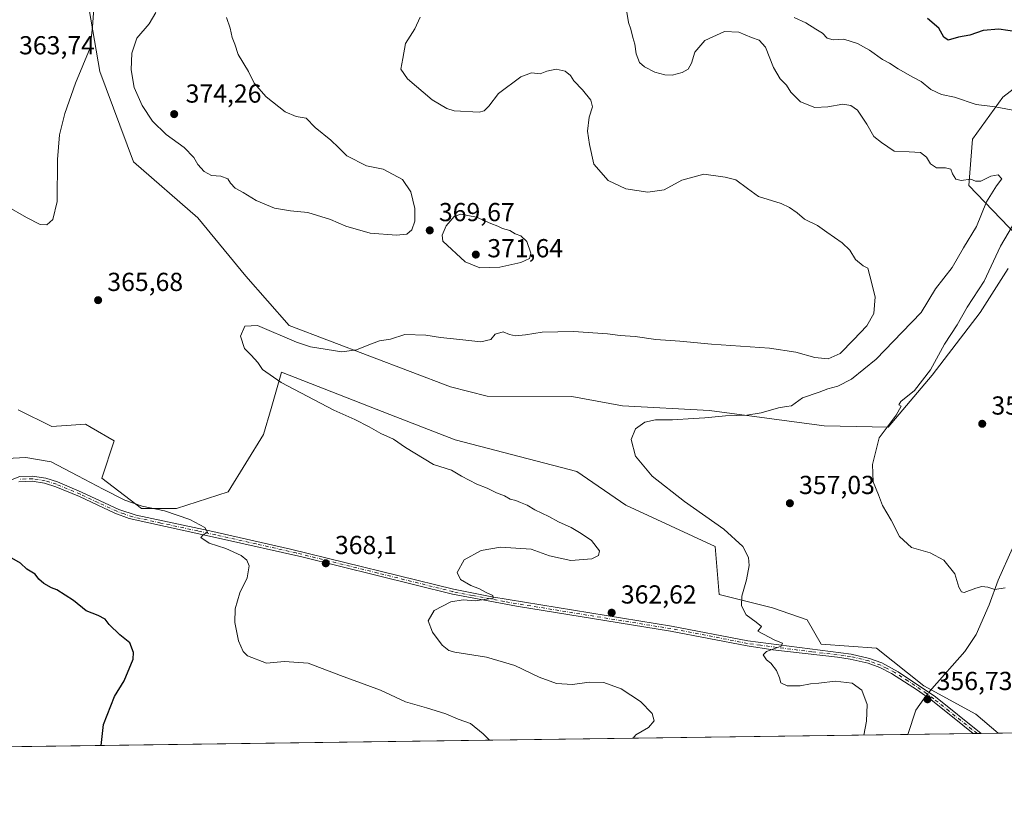
# Model space of a CAD drawing. Units: metres. Extents: x 594242 to 597701, y 4696683 to 4699043.
# Drawn here: x 595944 to 596322, y 4696683 to 4696985 of the extents above; entities that cross this region are included whole.
import ezdxf

# ---------------------------------------------------------------- set-up
doc = ezdxf.new("R2010")
doc.units = ezdxf.units.M
doc.header["$MEASUREMENT"] = 0
doc.linetypes.add('DGN Style 4', pattern=[2.6384748266838614, 1.318413404963828, -0.6592067024819142, 0.001648016756204785, -0.6592067024819142])
for name, color, linetype, lineweight in [('Camino Cxs', 7, 'Continuous', 0), ('Camino eje', 30, 'DGN Style 4', 13), ('Comarca CxS', 21, 'Continuous', 0), ('Comunidad Autónoma CxS', 142, 'Continuous', 0), ('Corriente natural lineal', 142, 'Continuous', 13), ('Corriente natural lineal oculto', 9, 'DGN Style 4', 13), ('Cultivos herbáceos CxS', 92, 'Continuous', 0), ('Curva de nivel maestra', 30, 'Continuous', 30), ('Curva de nivel normal', 30, 'Continuous', 0), ('Espacio natural protegido CxS', 121, 'Continuous', 0), ('Matorral CxS', 135, 'Continuous', 0), ('Municipio CxS', 4, 'Continuous', 0), ('Provincia CxS', 1, 'Continuous', 0), ('Punto de cota en terreno', 7, 'Continuous', 0), ('Rótulo de punto de cota en terreno', 7, 'Continuous', 0)]:
    doc.layers.add(name, color=color, linetype=linetype, lineweight=lineweight)
doc.styles.add('Style-Arial', font='txt')

# ---------------------------------------------------------------- blocks, each defined once
blk = doc.blocks.new('*U9')
at = {"layer": 'Cultivos herbáceos CxS', "color": 92, "linetype": 'Continuous', "lineweight": 0}
for points in [[(595968.9581000004, 4696997.492900001, 363.7945000000037), (595974.4335000003, 4696965.388300001, 365.6821000000054), (595987.4107999997, 4696930.633500001, 367.675900000002), (596012.1413000004, 4696909.0887, 368.0144), (596030.5339000003, 4696886.6523, 367.099000000002), (596047.2596000005, 4696867.7643, 366.0515000000014), (596109.2836999996, 4696844.0877, 363.5605999999971), (596123.3783, 4696840.622300001, 362.892200000002), (596155.9521000005, 4696840.3839, 362.2492000000057), (596175.4458999997, 4696836.790899999, 361.3950000000041), (596208.8383, 4696835.107100001, 360.8764999999985), (596252.9071000004, 4696829.090700001, 357.9179000000004), (596277.5296999998, 4696828.577299999, 355.1808000000019), (596294.4559000004, 4696848.674900001, 354.898199999996), (596312.9272999996, 4696872.7141, 353.9021999999969), (596323.7000000002, 4696889.6511, 353.4426999999997)], [(596568.7527000001, 4696714.409, 357.855899999995), (596319.8447000004, 4696710.989200001, 357.7679999999964), (596311.2687999997, 4696718.2459, 357.0777999999991), (596291.2496999997, 4696729.165899999, 356.8475000000035), (596273.0504999999, 4696743.725500001, 357.7379999999976), (596251.8469000002, 4696745.2367, 358.8902999999991), (596246.4175000006, 4696754.5941, 358.3494000000064), (596233.0806, 4696759.2127, 359.2333000000072), (596212.5607000003, 4696764.345899999, 361.1668999999966), (596211.0213000001, 4696782.8215, 360.7171999999992), (596176.6435000002, 4696798.699100001, 361.2584000000061), (596157.8548999997, 4696811.587300001, 361.1607999999979), (596111.0674999999, 4696823.7839, 362.9633000000031), (596085.9622999998, 4696833.5623, 363.817200000005), (596044.2670999998, 4696849.8025, 364.7716999999975), (596043.8756999997, 4696848.4319, 364.8175000000047), (596040.2763, 4696835.831700001, 366.2979999999953), (596037.2844000002, 4696825.8531, 367.2869999999967), (596023.7010000005, 4696803.813100001, 368.8813999999985), (596003.8683000002, 4696797.412500001, 369.5783999999985), (595990.4017000003, 4696797.4123, 370.0651999999973), (595975.1799, 4696808.970899999, 369.4928000000073), (595979.9288999997, 4696823.358700001, 367.9008999999933), (595971.1162999999, 4696828.5679, 367.5025000000023), (595968.9556999998, 4696829.846100001, 367.4317000000011), (595955.9896999998, 4696828.847899999, 367.5613000000012), (595943.0215999996, 4696835.3333, 367.5534999999945)]]:
    blk.add_polyline3d(points, dxfattribs=at)
blk = doc.blocks.new('5PATER')
at = {"layer": 'Punto de cota en terreno', "linetype": 'Continuous', "lineweight": 0}
h = blk.add_hatch(color=51, dxfattribs=at)
edge = h.paths.add_edge_path()
edge.add_ellipse((0, 0), major_axis=(-0.1095731443231308, -0.1110710700762829), ratio=0.9994222409660322, start_angle=0, end_angle=360)

msp = doc.modelspace()

# ---------------------------------------------------------------- linework, layer by layer
at = {"layer": 'Camino Cxs', "color": 7, "linetype": 'Continuous', "lineweight": 0, "extrusion": (-0.02024844709111924, -0.0002783475642513613, 0.9997949404318026), "elevation": -13023.68399946767, "flags": 128}
msp.add_lwpolyline([(-4688070.681192056, 660686.4893705439), (-4688070.681192056, 660683.4622638904)], dxfattribs=at)
at = {"layer": 'Camino Cxs', "color": 7, "linetype": 'Continuous', "lineweight": 0}
for points in [[(595853.3701, 4696704.580200001, 384.0264000000025), (595856.4200999998, 4696707.1801, 383.626099999994), (595876.8400999998, 4696726.5001, 381.6140000000014), (595883.6801000005, 4696733.530099999, 381.2645000000048), (595889.1901000004, 4696741.140100001, 380.9713000000047), (595896.4101, 4696755.7501, 380.0341000000044), (595898.7901, 4696760.140100001, 379.585500000001), (595901.4301000005, 4696764.4801, 378.9870999999985), (595911.7200999996, 4696779.950099999, 376.3071000000054), (595921.0301000001, 4696791.420100001, 373.9618999999948), (595931.3701, 4696802.290100001, 371.8812999999937), (595933.7001, 4696804.4801, 371.5292999999947), (595937.7301000003, 4696807.360099999, 371.1033000000025), (595943.6300999997, 4696809.670100001, 370.912599999996), (595948.5601000005, 4696809.790100001, 370.7982000000048), (595953.6401000004, 4696809.0001, 370.6916000000056)], [(595937.7301000003, 4696807.360099999, 371.1033000000025), (595943.6300999997, 4696809.670100001, 370.912599999996), (595948.5601000005, 4696809.790100001, 370.7982000000048), (595953.6401000004, 4696809.0001, 370.6916000000056), (595958.1101000002, 4696807.5801, 370.6545999999944), (595967.3300999999, 4696803.710100001, 370.6869000000006), (595981.7301000003, 4696797.0101, 370.7888999999996), (595988.3800999997, 4696794.8301, 370.652700000006), (596016.7701000003, 4696788.720100001, 369.9912999999942), (596047.7200999996, 4696781.790100001, 368.8938999999955), (596110.4200999998, 4696766.350099999, 365.5970999999991), (596125.1101000002, 4696763.4001, 364.8445999999968), (596194.2200999996, 4696752.140100001, 361.6579000000056), (596223.6501000002, 4696746.4901, 360.3549000000057), (596263.3201000001, 4696741.420100001, 358.6407999999938), (596270.4600999998, 4696739.710100001, 358.1778999999952), (596275.1401000004, 4696737.9801, 357.8883999999962), (596281.4801000003, 4696734.630100001, 357.3794000000053), (596295.7500999998, 4696724.960100001, 356.857600000003), (596313.3108000001, 4696710.899499999, 358.1260000000038), (596310.2845999999, 4696710.857799999, 358.0647000000026), (596306.2701000003, 4696714.0101, 357.6539000000048), (596294.5900999998, 4696723.390100001, 356.835500000001), (596288.8901000004, 4696727.540100001, 356.8588000000018), (596278.8000999996, 4696733.940099999, 357.5871000000043), (596274.3400999998, 4696736.190099999, 357.9824999999983), (596269.9001000002, 4696737.840100001, 358.2635000000009), (596262.9700999996, 4696739.5001, 358.7195999999968), (596258.0500999996, 4696740.2401, 359.084400000007), (596233.2200999996, 4696743.090100001, 360.0059999999939), (596223.3400999998, 4696744.5601, 360.2883000000002), (596193.8701, 4696750.220100001, 361.5650000000023), (596134.6001000004, 4696759.770099999, 364.3698000000004), (596110.0000999998, 4696764.440099999, 365.4655000000057), (596052.1300999997, 4696778.770099999, 368.6226000000024), (596021.2301000003, 4696785.7301, 369.8879000000015), (595985.7200999996, 4696793.5001, 370.7875000000058), (595980.1201, 4696795.5701, 370.8695000000007), (595966.5401, 4696801.9301, 370.9939000000013), (595957.4301000005, 4696805.7501, 370.9373000000051), (595953.1901000004, 4696807.100099999, 370.8984000000055), (595948.4301000005, 4696807.840100001, 370.9916999999987), (595943.2701000003, 4696807.5701, 371.1208999999944)], [(596310.2845999999, 4696710.857799999, 358.0647000000026), (596306.2701000003, 4696714.0101, 357.6539000000048), (596294.5900999998, 4696723.390100001, 356.835500000001), (596288.8901000004, 4696727.540100001, 356.8588000000018), (596278.8000999996, 4696733.940099999, 357.5871000000043), (596274.3400999998, 4696736.190099999, 357.9824999999983), (596269.9001000002, 4696737.840100001, 358.2635000000009), (596262.9700999996, 4696739.5001, 358.7195999999968), (596258.0500999996, 4696740.2401, 359.084400000007), (596233.2200999996, 4696743.090100001, 360.0059999999939), (596223.3400999998, 4696744.5601, 360.2883000000002), (596193.8701, 4696750.220100001, 361.5650000000023), (596134.6001000004, 4696759.770099999, 364.3698000000004), (596110.0000999998, 4696764.440099999, 365.4655000000057), (596052.1300999997, 4696778.770099999, 368.6226000000024), (596021.2301000003, 4696785.7301, 369.8879000000015), (595985.7200999996, 4696793.5001, 370.7875000000058), (595980.1201, 4696795.5701, 370.8695000000007), (595966.5401, 4696801.9301, 370.9939000000013), (595957.4301000005, 4696805.7501, 370.9373000000051), (595953.1901000004, 4696807.100099999, 370.8984000000055), (595948.4301000005, 4696807.840100001, 370.9916999999987), (595943.2701000003, 4696807.5701, 371.1208999999944)], [(595953.6401000004, 4696809.0001, 370.6916000000056), (595958.1101000002, 4696807.5801, 370.6545999999944), (595967.3300999999, 4696803.710100001, 370.6869000000006), (595981.7301000003, 4696797.0101, 370.7888999999996), (595988.3800999997, 4696794.8301, 370.652700000006), (596016.7701000003, 4696788.720100001, 369.9912999999942), (596047.7200999996, 4696781.790100001, 368.8938999999955), (596110.4200999998, 4696766.350099999, 365.5970999999991), (596125.1101000002, 4696763.4001, 364.8445999999968), (596194.2200999996, 4696752.140100001, 361.6579000000056), (596223.6501000002, 4696746.4901, 360.3549000000057), (596263.3201000001, 4696741.420100001, 358.6407999999938), (596270.4600999998, 4696739.710100001, 358.1778999999952), (596275.1401000004, 4696737.9801, 357.8883999999962), (596281.4801000003, 4696734.630100001, 357.3794000000053), (596295.7500999998, 4696724.960100001, 356.857600000003), (596313.3108000001, 4696710.8994, 358.1260000000038)]]:
    msp.add_polyline3d(points, dxfattribs=at)
at = {"layer": 'Camino eje', "color": 30, "linetype": 'DGN Style 4', "lineweight": 13}
msp.add_polyline3d([(596311.7969000004, 4696710.878599999, 358.1152000000002), (596311.7950999998, 4696710.880100001, 358.1150000000052), (596309.7901, 4696712.4551, 357.9327999999951), (596301.0100999996, 4696719.485099999, 357.1113000000041), (596295.1700999998, 4696724.175100001, 356.8484999999928), (596292.3201000001, 4696726.2501, 356.8579000000027), (596285.1851000005, 4696731.085100001, 357.0803000000014), (596280.1401000004, 4696734.2851, 357.4820999999938), (596276.9700999996, 4696735.960100001, 357.7602999999945), (596274.7401000002, 4696737.085100001, 357.9351000000024), (596272.4001000002, 4696737.950099999, 358.0862000000052), (596270.1801000005, 4696738.7751, 358.2206000000006), (596263.1451000003, 4696740.460100001, 358.6800999999978), (596260.6851000005, 4696740.8301, 358.859500000006), (596248.2701000003, 4696742.255100001, 359.5562999999966), (596228.4351000005, 4696744.790100001, 360.1331999999966), (596223.4951, 4696745.5251, 360.3224000000046), (596194.0450999998, 4696751.1801, 361.6125999999931), (596164.4101, 4696755.9551, 362.9799999999959), (596129.8551000003, 4696761.585100001, 364.6049000000057), (596117.5551000005, 4696763.920100001, 365.1405999999988), (596110.2100999998, 4696765.395099999, 365.5317000000068), (596081.2751000002, 4696772.5601, 367.1147999999957), (596049.9250999996, 4696780.280099999, 368.756899999993), (596034.4751000004, 4696783.7601, 369.446100000001), (596019.0000999998, 4696787.225099999, 369.8962000000029), (596012.1001000004, 4696788.735099999, 370.1462999999931), (595997.9051000001, 4696791.790100001, 370.6301999999997), (595987.0500999996, 4696794.165100001, 370.7271999999939), (595983.7251000004, 4696795.255100001, 370.7716999999975), (595980.9250999996, 4696796.290100001, 370.8273999999947), (595973.7251000004, 4696799.640100001, 370.795100000003), (595966.9351000005, 4696802.8201, 370.8356000000058), (595957.7701000003, 4696806.665100001, 370.7946999999986), (595953.4151, 4696808.050100001, 370.7866000000067), (595948.4951, 4696808.815099999, 370.8948999999994), (595946.0301000001, 4696808.755100001, 370.9612999999954), (595943.4501, 4696808.620100001, 371.0169000000024)], dxfattribs=at)
at = {"layer": 'Comarca CxS', "color": 21, "linetype": 'Continuous', "lineweight": 0, "flags": 128}
msp.add_lwpolyline([(594660.1877804879, 4696688.187025403), (594273.190000706, 4696682.869983016), (594271.8555000002, 4696781.8126), (594241.9900007051, 4698996.059982991), (597669.0300007317, 4699043.149982989), (597700.262900001, 4696808.466000001), (597701.3600007313, 4696729.969983015), (597301.4612999997, 4696724.475799999)], close=True, dxfattribs=at)
at = {"layer": 'Comunidad Autónoma CxS', "color": 142, "linetype": 'Continuous', "lineweight": 0, "flags": 128}
msp.add_lwpolyline([(594660.1877804879, 4696688.187025403), (594273.190000706, 4696682.869983016), (594271.8555000002, 4696781.8126), (594241.9900007051, 4698996.059982991), (597669.0300007317, 4699043.149982989), (597700.262900001, 4696808.466000001), (597701.3600007313, 4696729.969983015), (597301.4612999997, 4696724.475799999)], close=True, dxfattribs=at)
at = {"layer": 'Corriente natural lineal', "color": 142, "linetype": 'Continuous', "lineweight": 13}
for points in [[(596293.2505999999, 4696726.653899999, 356.8356000000058), (596294.3400999998, 4696728.040100001, 356.8378999999986), (596307.1001000004, 4696742.4301, 356.1190999999963), (596311.4801000003, 4696748.960100001, 355.7418000000035), (596316.4301000005, 4696760.3201, 355.3937000000006), (596319.9301000005, 4696769.8201, 354.9278000000049), (596325.3300999999, 4696782.120100001, 354.7853000000032)], [(596285.1777999997, 4696710.512900001, 357.3858000000037), (596285.1801000005, 4696710.520099999, 357.3855999999942), (596288.1901000004, 4696719.840100001, 357.0430999999954), (596291.3300999999, 4696724.210100001, 356.8463999999949), (596292.1067000004, 4696725.198200001, 356.8264999999956)]]:
    msp.add_polyline3d(points, dxfattribs=at)
at = {"layer": 'Corriente natural lineal oculto', "color": 9, "linetype": 'DGN Style 4', "lineweight": 13, "extrusion": (-0.003036951890401226, -0.00386475291901906, 0.9999879202310848), "elevation": -19605.77067062939, "flags": 128}
msp.add_lwpolyline([(596290.4405016507, 4696684.502451435), (596291.5844240115, 4696685.958162304)], dxfattribs=at)
at = {"layer": 'Cultivos herbáceos CxS', "color": 92, "linetype": 'Continuous', "lineweight": 0, "extrusion": (-0.03203280741069151, -0.0004401064500837165, 0.9994867210502111), "elevation": -20811.26717575788, "flags": 128}
msp.add_lwpolyline([(-4688075.551866345, 660527.5334768353), (-4688075.551866345, 660459.016445852)], dxfattribs=at)
at = {"layer": 'Cultivos herbáceos CxS', "color": 92, "linetype": 'Continuous', "lineweight": 0}
for points in [[(595968.9581000004, 4696997.492900001, 363.7945000000037), (595974.4335000003, 4696965.388300001, 365.6821000000054), (595987.4107999997, 4696930.633500001, 367.675900000002), (596012.1413000004, 4696909.0887, 368.0144), (596030.5339000003, 4696886.6523, 367.099000000002), (596047.2596000005, 4696867.7643, 366.0515000000014), (596109.2836999996, 4696844.0877, 363.5605999999971), (596123.3783, 4696840.622300001, 362.892200000002), (596155.9521000005, 4696840.3839, 362.2492000000057), (596175.4458999997, 4696836.790899999, 361.3950000000041), (596208.8383, 4696835.107100001, 360.8764999999985), (596252.9071000004, 4696829.090700001, 357.9179000000004), (596277.5296999998, 4696828.577299999, 355.1808000000019), (596294.4559000004, 4696848.674900001, 354.898199999996), (596312.9272999996, 4696872.7141, 353.9021999999969), (596323.7000000002, 4696889.6511, 353.4426999999997)], [(596319.8446000004, 4696710.9893, 357.7679999999964), (596311.2687999997, 4696718.2459, 357.0777999999991), (596291.2496999997, 4696729.165899999, 356.8475000000035), (596273.0504999999, 4696743.725500001, 357.7379999999976), (596251.8469000002, 4696745.2367, 358.8902999999991), (596246.4175000006, 4696754.5941, 358.3494000000064), (596233.0806, 4696759.2127, 359.2333000000072), (596212.5607000003, 4696764.345899999, 361.1668999999966), (596211.0213000001, 4696782.8215, 360.7171999999992), (596176.6435000002, 4696798.699100001, 361.2584000000061), (596157.8548999997, 4696811.587300001, 361.1607999999979), (596111.0674999999, 4696823.7839, 362.9633000000031), (596085.9622999998, 4696833.5623, 363.817200000005), (596044.2670999998, 4696849.8025, 364.7716999999975), (596043.8756999997, 4696848.4319, 364.8175000000047), (596040.2763, 4696835.831700001, 366.2979999999953), (596037.2844000002, 4696825.8531, 367.2869999999967), (596023.7010000005, 4696803.813100001, 368.8813999999985), (596003.8683000002, 4696797.412500001, 369.5783999999985), (595990.4017000003, 4696797.4123, 370.0651999999973), (595975.1799, 4696808.970899999, 369.4928000000073), (595979.9288999997, 4696823.358700001, 367.9008999999933), (595971.1162999999, 4696828.5679, 367.5025000000023), (595968.9556999998, 4696829.846100001, 367.4317000000011), (595955.9896999998, 4696828.847899999, 367.5613000000012), (595943.0215999996, 4696835.3333, 367.5534999999945)]]:
    msp.add_polyline3d(points, dxfattribs=at)
at = {"layer": 'Curva de nivel maestra', "color": 30, "linetype": 'Continuous', "lineweight": 30, "flags": 128}
for points, elevation in [([(596327.1200000001, 4696980.670100001), (596320.1699999999, 4696981.720100001), (596314.1600000003, 4696981.200099999), (596309.04, 4696979.370100001), (596304.6600000003, 4696978.540100001), (596300.6500000004, 4696977.380100001), (596299.0199999996, 4696978.540100001), (596297.0999999996, 4696982.040100001), (596292.7199999997, 4696985.7601)], 350), ([(595974.9381999997, 4696706.250700001), (595975.7599999999, 4696714.350099999), (595980.0199999996, 4696725.120100001), (595983.7599999999, 4696731.120100001), (595987.1699999999, 4696739.5001), (595987.2999999998, 4696742.0101), (595985.9699999997, 4696745.6801), (595982.0800000001, 4696748.840100001), (595978.0599999996, 4696752.8201), (595976.4100000003, 4696754.8301), (595973.7599999999, 4696756.1801), (595969.2000000002, 4696757.960100001), (595964.2599999999, 4696762.0101), (595957.8600000005, 4696766.0801), (595955.7800000003, 4696766.880100001), (595952.8300000001, 4696768.540100001), (595951, 4696770.210100001), (595949.5099999999, 4696772.130100001), (595946.3399999999, 4696774.090100001), (595943.9299999997, 4696776.350099999), (595939.7300000006, 4696778.8201)], 375.0000000000001), ([(595974.9381999997, 4696706.250499999), (595974.9381999997, 4696706.250700001)], 375)]:
    msp.add_lwpolyline(points, dxfattribs=dict(at, elevation=elevation))
at = {"layer": 'Curva de nivel normal', "color": 30, "linetype": 'Continuous', "lineweight": 0, "flags": 128}
for points, elevation in [([(595972.1200000001, 4696989.6601), (595971.6500000004, 4696982.5001), (595970.6399999997, 4696974.440099999), (595964.9900000002, 4696960.870100001), (595960.9000000004, 4696949.2601), (595958.9199999999, 4696941.0001), (595958.1600000003, 4696931.5801), (595958.0499999998, 4696915.4101), (595956.3300000001, 4696908.520099999), (595954.0800000001, 4696906.440099999), (595951.4800000006, 4696906.5601), (595946.2100000001, 4696909.290100001), (595938.6600000003, 4696913.600099999)], 365), ([(595995.9699999997, 4696988.110099999), (595993.3899999997, 4696983.6801), (595988.6299999999, 4696978.1801), (595986.7300000006, 4696972.470100001), (595986.4800000006, 4696966.0601), (595987.6100000005, 4696959.2301), (595990.6299999999, 4696952.3101), (595994.5999999996, 4696946.3101), (595999.8700000001, 4696941.210100001), (596006.8799999999, 4696936.140100001), (596010.54, 4696932.350099999), (596012.0599999996, 4696929.670100001), (596014.5099999999, 4696926.9301), (596017.3499999996, 4696925.440099999), (596021, 4696925.100099999), (596023.6100000005, 4696924.0701), (596024.6399999997, 4696922.4001), (596026.4400000004, 4696920.520099999), (596029.4800000006, 4696918.860099999), (596034.54, 4696915.840100001), (596041.6200000001, 4696912.880100001), (596047.7199999997, 4696911.860099999), (596054.4500000002, 4696911.210100001), (596063.0999999996, 4696908.530099999), (596069.0099999999, 4696905.890100001), (596078.3600000005, 4696903.270099999), (596088.5199999996, 4696902.4001), (596092.5, 4696902.860099999), (596094.3499999996, 4696904.4801), (596095.5300000003, 4696907.880100001), (596095.6100000005, 4696912.6601), (596094.0199999996, 4696919.130100001), (596090.79, 4696923.890100001), (596083.3899999997, 4696927.780099999), (596076.9900000002, 4696929.0801), (596069.3700000001, 4696932.960100001), (596066.25, 4696936.210100001), (596063.2599999999, 4696938.9801), (596057.2000000002, 4696943.8201), (596053.7400000002, 4696947.4001), (596049.9600000001, 4696948.040100001), (596045.6900000004, 4696949.8301), (596038.4299999997, 4696955.710100001), (596033.7000000002, 4696960.840100001), (596031.6399999997, 4696965.390100001), (596027.6100000005, 4696971.960100001), (596026.2800000003, 4696975.880100001), (596025.2800000003, 4696978.440099999), (596024.5300000003, 4696982.110099999), (596023.0700000003, 4696986.110099999)], 370), ([(596179.4978, 4696709.061000001), (596180.5199999996, 4696710.3201), (596185.3499999996, 4696713.2301), (596187.5899999999, 4696715.7601), (596186.79, 4696718.5601), (596182.3499999996, 4696723.220100001), (596174.8799999999, 4696728.0801), (596168.2400000002, 4696730.4301), (596162.5599999996, 4696730.630100001), (596156.1600000003, 4696729.6801), (596150.0199999996, 4696730.0801), (596143.3499999996, 4696732.4801), (596134.0199999996, 4696736.960100001), (596123.1399999997, 4696740.2401), (596110.9400000004, 4696742.1801), (596108.6500000004, 4696742.8301), (596106.1200000001, 4696744.790100001), (596102.3300000001, 4696749.790100001), (596100.6399999997, 4696754.120100001), (596102.9299999997, 4696758.120100001), (596109.3700000001, 4696761.5001), (596114.1900000004, 4696762.2301), (596118.7300000006, 4696761.9001), (596125.6399999997, 4696762.860099999), (596125.5599999996, 4696763.9301), (596123.0300000003, 4696765.120100001), (596120.4000000004, 4696766.5001), (596117.0899999999, 4696767.790100001), (596113.0499999998, 4696770.020099999), (596111.8700000001, 4696772.790100001), (596114.4800000006, 4696777.690099999), (596121.0099999999, 4696781.190099999), (596128.4299999997, 4696782.530099999), (596140.2999999998, 4696781.7301), (596147.29, 4696779.170100001), (596155.5199999996, 4696777.390100001), (596163.6500000004, 4696778.0801), (596166.2300000006, 4696779.290100001), (596166.5800000001, 4696781.130100001), (596163.5300000003, 4696785.040100001), (596159.4699999997, 4696787.7601), (596155.6200000001, 4696790.0601), (596150.7800000003, 4696792.210100001), (596147.1299999999, 4696794.2301), (596141.7100000001, 4696796.8101), (596138.7000000002, 4696798.710100001), (596136.2400000002, 4696799.640100001), (596134.3799999999, 4696800.4901), (596132.1699999999, 4696801.0101), (596130.0800000001, 4696802.280099999), (596126.9500000002, 4696803.380100001), (596123.4100000003, 4696805.190099999), (596119.3600000005, 4696806.7501), (596113.5300000003, 4696809.840100001), (596109.5999999996, 4696812.050100001), (596102.7000000002, 4696814.340100001), (596091.9500000002, 4696820.850099999), (596087.2999999998, 4696824.0601), (596082.4299999997, 4696826.190099999), (596078, 4696828.7601), (596072.4600000001, 4696831.550100001), (596064.4199999999, 4696835.1801), (596044.0800000001, 4696845.840100001), (596037, 4696850.7501), (596035.1299999999, 4696853.550100001), (596032.6200000001, 4696856.380100001), (596030.0800000001, 4696858.840100001), (596028.5199999996, 4696863.6501), (596030.2199999997, 4696867.450099999), (596035.0499999998, 4696867.7501), (596050.0199999996, 4696861.300100001), (596055.4600000001, 4696859.550100001), (596067.5199999996, 4696857.610099999), (596073.1699999999, 4696858.3301), (596077.9000000004, 4696860.300100001), (596082.0199999996, 4696861.850099999), (596086.1500000004, 4696862.450099999), (596091.6600000003, 4696864.270099999), (596099.7599999999, 4696864.050100001), (596105.4400000004, 4696863.0801), (596112.8399999999, 4696862.4001), (596120.9500000002, 4696861.4301), (596124.7100000001, 4696862.350099999), (596126.4800000006, 4696864.460100001), (596129.4800000006, 4696865.340100001), (596131.8899999997, 4696864.2301), (596134.2999999998, 4696863.720100001), (596138.0999999996, 4696864.110099999), (596144.5300000003, 4696865.220100001), (596156.5700000003, 4696865.440099999), (596169.6299999999, 4696864.520099999), (596174.4699999997, 4696863.9001), (596180.2800000003, 4696863.5601), (596188.25, 4696862.3101), (596197.5099999999, 4696861.690099999), (596209.6500000004, 4696860.5601), (596231.9600000001, 4696858.9801), (596242.1100000005, 4696857.4801), (596249.3600000005, 4696855.380100001), (596254.4800000006, 4696854.870100001), (596259.1600000003, 4696856.9001), (596264.2000000002, 4696862.280099999), (596269.4000000004, 4696867.640100001), (596272.0999999996, 4696872.4001), (596272.6200000001, 4696878.780099999), (596270.5800000001, 4696886.780099999), (596269.7199999997, 4696889.8101), (596267.9400000004, 4696890.700099999), (596264.9699999997, 4696893.0601), (596262.8899999997, 4696896.6501), (596259.9400000004, 4696899.5601), (596253.9400000004, 4696903.600099999), (596250.4299999997, 4696906.200099999), (596245.4100000003, 4696908.620100001), (596242.5899999999, 4696911.020099999), (596239.6200000001, 4696913.040100001), (596236.4000000004, 4696914.6801), (596227.7400000002, 4696917.280099999), (596223.4600000001, 4696920.4101), (596218.9900000002, 4696923.790100001), (596214.8600000005, 4696924.8101), (596206.7400000002, 4696925.860099999), (596198.29, 4696923.6501), (596191.3799999999, 4696919.870100001), (596185.1799999997, 4696918.940099999), (596176.6299999999, 4696920.280099999), (596169.9000000004, 4696923.530099999), (596164.4000000004, 4696929.8101), (596162.7800000003, 4696937.340100001), (596161.9600000001, 4696942.440099999), (596162.5999999996, 4696947.780099999), (596163.8600000005, 4696951.7401), (596163.2199999997, 4696954.360099999), (596159.9800000006, 4696958.4001), (596156.6500000004, 4696961.8201), (596155.4600000001, 4696963.880100001), (596153.3700000001, 4696965.530099999), (596149.9500000002, 4696966.2401), (596146.3499999996, 4696965.460100001), (596143.6900000004, 4696964.5101), (596140.3499999996, 4696964.880100001), (596136.3499999996, 4696963.4001), (596127.6900000004, 4696956.9101), (596124.0199999996, 4696952.050100001), (596122.1799999997, 4696950.220100001), (596120.3099999996, 4696949.7401), (596110.6900000004, 4696950.300100001), (596107.79, 4696951.1501), (596102.1799999997, 4696954.470100001), (596092.6900000004, 4696962.600099999), (596090.2000000002, 4696966.3201), (596090.8700000001, 4696970.4101), (596091.9800000006, 4696976.110099999), (596095.5499999998, 4696981.7401), (596097.6200000001, 4696986.300100001)], 365), ([(596268.2374999998, 4696710.280300001), (596269.2800000003, 4696715.600099999), (596269.4600000001, 4696722.030099999), (596267.4100000003, 4696727.5001), (596263.7400000002, 4696730.2601), (596257.1799999997, 4696730.920100001), (596250.8799999999, 4696730.2401), (596247.6900000004, 4696730.0001), (596243.6900000004, 4696729.170100001), (596238.6900000004, 4696729.2501), (596236.3499999996, 4696730.290100001), (596235.8399999999, 4696732.280099999), (596234.6799999997, 4696735.120100001), (596232.4299999997, 4696737.860099999), (596230.7999999998, 4696739.2301), (596229.5, 4696741.050100001), (596230.7999999998, 4696742.360099999), (596236.4900000002, 4696744.450099999), (596236.9500000002, 4696745.530099999), (596234.0199999996, 4696746.700099999), (596227.4800000006, 4696750.170100001), (596228.8200000003, 4696751.9801), (596226.8399999999, 4696753.610099999), (596222.9199999999, 4696756.540100001), (596221.1100000005, 4696759.9801), (596221.2400000002, 4696763.6501), (596223.0700000003, 4696769.920100001), (596224.1699999999, 4696775.470100001), (596223.8799999999, 4696778.5801), (596221.6299999999, 4696782.7301), (596214.3200000003, 4696789.420100001), (596199.2599999999, 4696800.0601), (596186.8799999999, 4696809.770099999), (596180.4199999999, 4696817.550100001), (596178.79, 4696823.890100001), (596180.4000000004, 4696827.950099999), (596183.9500000002, 4696830.520099999), (596188.0599999996, 4696831.460100001), (596194.6100000005, 4696831.4801), (596202.6500000004, 4696832.020099999), (596207.0800000001, 4696832.190099999), (596215.0700000003, 4696833.0001), (596223.2100000001, 4696833.220100001), (596228.7599999999, 4696834.090100001), (596235.4299999997, 4696836.120100001), (596238.4699999997, 4696836.540100001), (596240.4500000002, 4696836.840100001), (596244.6900000004, 4696839.970100001), (596251.0199999996, 4696842.040100001), (596254.3799999999, 4696843.3201), (596258.2000000002, 4696844.4301), (596263.4800000006, 4696847.140100001), (596272.9199999999, 4696854.780099999), (596282.9000000004, 4696865.110099999), (596290.2300000006, 4696872.780099999), (596295.7999999998, 4696881.780099999), (596302.1600000003, 4696890.0101), (596306.5, 4696897.5601), (596311.54, 4696905.770099999), (596315.3600000005, 4696915.300100001), (596319.2000000002, 4696921.440099999), (596321.2999999998, 4696924.110099999), (596319.9400000004, 4696925.690099999), (596317.0999999996, 4696925.190099999), (596313.1500000004, 4696923.2401), (596311.1200000001, 4696923.2501), (596309.3499999996, 4696923.950099999), (596305.6200000001, 4696923.420100001), (596303.6100000005, 4696924.030099999), (596302.2599999999, 4696926.020099999), (596301.6799999997, 4696927.850099999), (596299.6500000004, 4696928.4101), (596296.1600000003, 4696928.3301), (596293.8300000001, 4696929.920100001), (596292.3200000003, 4696932.4001), (596290.0199999996, 4696934.200099999), (596285.7100000001, 4696934.5001), (596279.9400000004, 4696934.790100001), (596275, 4696938.090100001), (596272, 4696940.420100001), (596269.3399999999, 4696945.1801), (596265.7599999999, 4696950.4801), (596263.2100000001, 4696952.300100001), (596260.1900000004, 4696952.8101), (596254.4100000003, 4696951.7601), (596249.4100000003, 4696951.540100001), (596243.8200000003, 4696953.7501), (596240.1799999997, 4696957.470100001), (596238.5099999999, 4696960.100099999), (596236.0999999996, 4696962.520099999), (596233.4699999997, 4696966.9301), (596230.3600000005, 4696974.710100001), (596227.9699999997, 4696977.4901), (596225.0700000003, 4696978.4801), (596220.1900000004, 4696980.4801), (596214.6500000004, 4696980.7401), (596207.0499999998, 4696977.350099999), (596203.1799999997, 4696972.8201), (596201.9400000004, 4696968.5701), (596200.6699999999, 4696966.2501), (596198.3799999999, 4696964.960100001), (596194.5, 4696964.020099999), (596191.6900000004, 4696964.130100001), (596187.9000000004, 4696965.1801), (596183.8899999997, 4696967.1501), (596181.9800000006, 4696968.8201), (596180.6900000004, 4696972.190099999), (596180.1299999999, 4696975.9301), (596179.3600000005, 4696978.4801), (596178.6699999999, 4696981.720100001), (596177.75, 4696984.220100001), (596177.0800000001, 4696988.200099999)], 360), ([(596241.3799999999, 4696986.170100001), (596245.9600000001, 4696984.050100001), (596249.75, 4696981.6601), (596252.2599999999, 4696980.170100001), (596254.0800000001, 4696978.200099999), (596256.3799999999, 4696977.620100001), (596260.4699999997, 4696977.780099999), (596265.7699999996, 4696976.200099999), (596270.3499999996, 4696973.630100001), (596275.3499999996, 4696970.0001), (596278.1200000001, 4696968.640100001), (596281.4299999997, 4696966.4001), (596287.1200000001, 4696963.1801), (596290.3300000001, 4696961.5001), (596294.04, 4696958.460100001), (596298.1100000005, 4696956.540100001), (596303.04, 4696955.460100001), (596311.3700000001, 4696952.7601), (596318.7100000001, 4696951.790100001), (596326.8899999997, 4696950.2501)], 354.9999999999999), ([(596113.29, 4696910.540100001), (596110.7000000002, 4696909.5801), (596107.5999999996, 4696906.110099999), (596106.0599999996, 4696902.440099999), (596106.3600000005, 4696900.1501), (596114.9299999997, 4696892.2501), (596120.5599999996, 4696889.850099999), (596128.2699999996, 4696890.100099999), (596136.3499999996, 4696891.960100001), (596139.7000000002, 4696893.520099999), (596140.1799999997, 4696895.520099999), (596138.6600000003, 4696900.0801), (596136.3399999999, 4696902.200099999), (596134.1299999999, 4696902.970100001), (596132.0599999996, 4696904.2501), (596129.2599999999, 4696905.020099999), (596127.4800000006, 4696905.9001), (596124.79, 4696906.970100001), (596119.2999999998, 4696909.390100001), (596113.29, 4696910.540100001)], 370), ([(596327.9000000004, 4696910.4101), (596320.7599999999, 4696898.2501), (596314.4800000006, 4696884.8101), (596307.9800000006, 4696874.780099999), (596304.1299999999, 4696867.970100001), (596299.25, 4696860.5601), (596293.8600000005, 4696850.640100001), (596287.6399999997, 4696842.780099999), (596282.4199999999, 4696838.5601), (596281.6699999999, 4696837.2301), (596282.6299999999, 4696836.720100001), (596280.6699999999, 4696833.210100001), (596274.1299999999, 4696824.600099999), (596271.5199999996, 4696814.280099999), (596271.7999999998, 4696807.5601), (596273.8300000001, 4696802.600099999), (596275.4199999999, 4696798.520099999), (596278.7400000002, 4696792.9001), (596281.9000000004, 4696786.5701), (596286.5199999996, 4696782.350099999), (596293.7000000002, 4696780.3301), (596298.9600000001, 4696777.520099999), (596303.2599999999, 4696772.220100001), (596304.75, 4696767.1801), (596305.7599999999, 4696765.270099999), (596306.7599999999, 4696765.050100001), (596311.2300000006, 4696766.770099999), (596313.54, 4696767.370100001), (596315.9000000004, 4696767.0801), (596318.5499999998, 4696766.190099999), (596322.5599999996, 4696766.9101)], 354.9999999999999), ([(596124.2105, 4696708.3014), (596121.7999999998, 4696710.7301), (596116.9900000002, 4696714.7601), (596112.2400000002, 4696716.340100001), (596107.5099999999, 4696718.4001), (596100.0599999996, 4696720.7401), (596092.0199999996, 4696723.0001), (596082.3499999996, 4696727.4801), (596067.0199999996, 4696733.100099999), (596054.4800000006, 4696737.860099999), (596045.3700000001, 4696738.5801), (596038.5, 4696737.940099999), (596031.1600000003, 4696740.690099999), (596029.5499999998, 4696742.340100001), (596027.6699999999, 4696746.470100001), (596026.2800000003, 4696753.4801), (596026.4400000004, 4696758.7301), (596028.25, 4696764.920100001), (596031.0099999999, 4696770.6501), (596031.7999999998, 4696775.290100001), (596030.9000000004, 4696777.5001), (596028.7599999999, 4696779.340100001), (596022.8399999999, 4696781.950099999), (596016.5, 4696783.9801), (596013.2100000001, 4696786.200099999), (596014.2100000001, 4696787.210100001), (596015.75, 4696788.2401), (596014.7699999996, 4696790.0001), (596009.0800000001, 4696793.1501), (595999.2599999999, 4696796.460100001), (595990.7000000002, 4696798.2501), (595984, 4696800.540100001), (595975.7300000006, 4696804.780099999), (595965.9000000004, 4696809.9901), (595955.6299999999, 4696815.340100001), (595945.9000000004, 4696817.0101), (595938.5800000001, 4696816.530099999)], 370)]:
    msp.add_lwpolyline(points, dxfattribs=dict(at, elevation=elevation))
at = {"layer": 'Espacio natural protegido CxS', "color": 121, "linetype": 'Continuous', "lineweight": 0, "flags": 128}
msp.add_lwpolyline([(597301.4612999997, 4696724.475799999), (594660.1877804879, 4696688.187025403)], dxfattribs=at)
at = {"layer": 'Matorral CxS', "color": 135, "linetype": 'Continuous', "lineweight": 0, "extrusion": (0.06301956599310565, 0.0008658296563680243, 0.9980119160816904), "elevation": 42000.85964325856, "flags": 128}
msp.add_lwpolyline([(4688075.67060639, -659415.056934857), (4688075.67060639, -659064.0911314532)], dxfattribs=at)
at = {"layer": 'Matorral CxS', "color": 135, "linetype": 'Continuous', "lineweight": 0, "extrusion": (-0.0179370003861277, -0.0002464766699928851, 0.9998390886869742), "elevation": -11495.86873720563, "flags": 128}
msp.add_lwpolyline([(-4688074.229461055, 660686.6355144519), (-4688074.229461055, 660661.5222031835)], dxfattribs=at)
at = {"layer": 'Matorral CxS', "color": 135, "linetype": 'Continuous', "lineweight": 0, "extrusion": (-0.02643558022004383, -0.0003618438870477858, 0.9996504534923352), "elevation": -17105.57325817153, "flags": 128}
msp.add_lwpolyline([(-4688109.556316073, 660315.9483902772), (-4688109.556316073, 660314.4354197615)], dxfattribs=at)
at = {"layer": 'Matorral CxS', "color": 135, "linetype": 'Continuous', "lineweight": 0, "extrusion": (-0.00112271489161268, -1.542537139174118e-05, 0.9999993696364665), "elevation": -384.0605696381479, "flags": 128}
msp.add_lwpolyline([(596313.3367717382, 4696710.894034496), (596311.8228707841, 4696710.873234496)], dxfattribs=at)
at = {"layer": 'Matorral CxS', "color": 135, "linetype": 'Continuous', "lineweight": 0, "extrusion": (0.01682971071242375, 0.0002313025964235121, 0.9998583436349597), "elevation": 11479.96924471685, "flags": 128}
msp.add_lwpolyline([(4688072.601727552, -660708.0236311784), (4688072.601727552, -660701.4881883279)], dxfattribs=at)
at = {"layer": 'Matorral CxS', "color": 135, "linetype": 'Continuous', "lineweight": 0}
for points in [[(596323.7000000002, 4696889.6511, 353.4426999999997), (596312.9272999996, 4696872.7141, 353.9021999999969), (596294.4559000004, 4696848.674900001, 354.898199999996), (596277.5296999998, 4696828.577299999, 355.1808000000019), (596252.9071000004, 4696829.090700001, 357.9179000000004), (596208.8383, 4696835.107100001, 360.8764999999985), (596175.4458999997, 4696836.790899999, 361.3950000000041), (596155.9521000005, 4696840.3839, 362.2492000000057), (596123.3783, 4696840.622300001, 362.892200000002), (596109.2836999996, 4696844.0877, 363.5605999999971), (596047.2596000005, 4696867.7643, 366.0515000000014), (596030.5339000003, 4696886.6523, 367.099000000002), (596012.1413000004, 4696909.0887, 368.0144), (595987.4107999997, 4696930.633500001, 367.675900000002), (595974.4335000003, 4696965.388300001, 365.6821000000054), (595968.9581000004, 4696997.492900001, 363.7945000000037)], [(595968.9581000004, 4696997.492900001, 363.7945000000037), (595974.4335000003, 4696965.388300001, 365.6821000000054), (595987.4107999997, 4696930.633500001, 367.675900000002), (596012.1413000004, 4696909.0887, 368.0144), (596030.5339000003, 4696886.6523, 367.099000000002), (596047.2596000005, 4696867.7643, 366.0515000000014), (596109.2836999996, 4696844.0877, 363.5605999999971), (596123.3783, 4696840.622300001, 362.892200000002), (596155.9521000005, 4696840.3839, 362.2492000000057), (596175.4458999997, 4696836.790899999, 361.3950000000041), (596208.8383, 4696835.107100001, 360.8764999999985), (596252.9071000004, 4696829.090700001, 357.9179000000004), (596277.5296999998, 4696828.577299999, 355.1808000000019), (596294.4559000004, 4696848.674900001, 354.898199999996), (596312.9272999996, 4696872.7141, 353.9021999999969), (596323.7000000002, 4696889.6511, 353.4426999999997)], [(596360.0972999996, 4696973.033700001, 348.4873999999982), (596340.4354999998, 4696970.0021, 350.5926999999938), (596321.6964999996, 4696955.5485, 353.7963000000018), (596310.0053000003, 4696939.360900001, 357.6554999999935), (596308.5433, 4696921.519099999, 359.9636000000028), (596327.1168999998, 4696902.3639, 354.5102999999945)], [(596340.4354999998, 4696970.0021, 350.5926999999938), (596321.6964999996, 4696955.5485, 353.7963000000018), (596310.0053000003, 4696939.360900001, 357.6554999999935), (596308.5433, 4696921.519099999, 359.9636000000028), (596327.1168999998, 4696902.3639, 354.5102999999945)], [(596327.1168999998, 4696902.3639, 354.5102999999945), (596308.5433, 4696921.519099999, 359.9636000000028), (596310.0053000003, 4696939.360900001, 357.6554999999935), (596321.6964999996, 4696955.5485, 353.7963000000018), (596340.4354999998, 4696970.0021, 350.5926999999938)], [(595943.0215999996, 4696835.3333, 367.5534999999945), (595955.9896999998, 4696828.847899999, 367.5613000000012), (595968.9556999998, 4696829.846100001, 367.4317000000011), (595971.1162999999, 4696828.5679, 367.5025000000023), (595979.9288999997, 4696823.358700001, 367.9008999999933), (595975.1799, 4696808.970899999, 369.4928000000073), (595990.4017000003, 4696797.4123, 370.0651999999973), (596003.8683000002, 4696797.412500001, 369.5783999999985), (596023.7010000005, 4696803.813100001, 368.8813999999985), (596037.2844000002, 4696825.8531, 367.2869999999967), (596040.2763, 4696835.831700001, 366.2979999999953), (596043.8756999997, 4696848.4319, 364.8175000000047), (596044.2670999998, 4696849.8025, 364.7716999999975), (596085.9622999998, 4696833.5623, 363.817200000005), (596111.0674999999, 4696823.7839, 362.9633000000031), (596157.8548999997, 4696811.587300001, 361.1607999999979), (596176.6435000002, 4696798.699100001, 361.2584000000061), (596211.0213000001, 4696782.8215, 360.7171999999992), (596212.5607000003, 4696764.345899999, 361.1668999999966), (596233.0806, 4696759.2127, 359.2333000000072), (596246.4175000006, 4696754.5941, 358.3494000000064), (596251.8469000002, 4696745.2367, 358.8902999999991), (596273.0504999999, 4696743.725500001, 357.7379999999976), (596291.2496999997, 4696729.165899999, 356.8475000000035), (596311.2687999997, 4696718.2459, 357.0777999999991), (596319.8447000004, 4696710.989200001, 357.7679999999964), (595934.9428000003, 4696705.700999999, 379.5056000000041)], [(596319.8446000004, 4696710.9893, 357.7679999999964), (596311.2687999997, 4696718.2459, 357.0777999999991), (596291.2496999997, 4696729.165899999, 356.8475000000035), (596273.0504999999, 4696743.725500001, 357.7379999999976), (596251.8469000002, 4696745.2367, 358.8902999999991), (596246.4175000006, 4696754.5941, 358.3494000000064), (596233.0806, 4696759.2127, 359.2333000000072), (596212.5607000003, 4696764.345899999, 361.1668999999966), (596211.0213000001, 4696782.8215, 360.7171999999992), (596176.6435000002, 4696798.699100001, 361.2584000000061), (596157.8548999997, 4696811.587300001, 361.1607999999979), (596111.0674999999, 4696823.7839, 362.9633000000031), (596085.9622999998, 4696833.5623, 363.817200000005), (596044.2670999998, 4696849.8025, 364.7716999999975), (596043.8756999997, 4696848.4319, 364.8175000000047), (596040.2763, 4696835.831700001, 366.2979999999953), (596037.2844000002, 4696825.8531, 367.2869999999967), (596023.7010000005, 4696803.813100001, 368.8813999999985), (596003.8683000002, 4696797.412500001, 369.5783999999985), (595990.4017000003, 4696797.4123, 370.0651999999973), (595975.1799, 4696808.970899999, 369.4928000000073), (595979.9288999997, 4696823.358700001, 367.9008999999933), (595971.1162999999, 4696828.5679, 367.5025000000023), (595968.9556999998, 4696829.846100001, 367.4317000000011), (595955.9896999998, 4696828.847899999, 367.5613000000012), (595943.0215999996, 4696835.3333, 367.5534999999945)]]:
    msp.add_polyline3d(points, dxfattribs=at)
at = {"layer": 'Municipio CxS', "color": 4, "linetype": 'Continuous', "lineweight": 0, "flags": 128}
msp.add_lwpolyline([(594660.1877804879, 4696688.187025403), (594273.190000706, 4696682.869983016), (594271.8555000002, 4696781.8126), (594241.9900007051, 4698996.059982991), (597669.0300007317, 4699043.149982989), (597700.262900001, 4696808.466000001), (597701.3600007313, 4696729.969983015), (597301.4612999997, 4696724.475799999)], close=True, dxfattribs=at)
at = {"layer": 'Provincia CxS', "color": 1, "linetype": 'Continuous', "lineweight": 0, "flags": 128}
msp.add_lwpolyline([(594660.1877804879, 4696688.187025403), (594273.190000706, 4696682.869983016), (594271.8555000002, 4696781.8126), (594241.9900007051, 4698996.059982991), (597669.0300007317, 4699043.149982989), (597700.262900001, 4696808.466000001), (597701.3600007313, 4696729.969983015), (597301.4612999997, 4696724.475799999)], close=True, dxfattribs=at)

# ---------------------------------------------------------------- block references
at = {"layer": 'Cultivos herbáceos CxS', "color": 92, "linetype": 'Continuous', "lineweight": 0}
msp.add_blockref('*U9', (0, 0), dxfattribs=at)
at = {"layer": 'Punto de cota en terreno', "color": 7, "linetype": 'Continuous', "lineweight": 0, "xscale": 10, "yscale": 10, "zscale": 10}
for p in [(596003, 4696949, 374.2599999999948), (596101.2800000003, 4696904.310000001, 369.6699999999983), (596119, 4696895, 371.6399999999995), (595973.7599999999, 4696877.470000001, 365.679999999993), (596313.75, 4696829.939999999, 352.8899999999995), (596239.7800000003, 4696799.390000001, 357.0299999999988), (596061.2999999998, 4696776.310000001, 368.1000000000058), (596171.2400000002, 4696757.300000001, 362.6199999999953), (596292.7100000001, 4696724.029999999, 356.7299999999959)]:
    msp.add_blockref('5PATER', p, dxfattribs=at)

# ---------------------------------------------------------------- texts
at = {"layer": 'Rótulo de punto de cota en terreno', "color": 7, "linetype": 'Continuous', "lineweight": 0, "style": 'Style-Arial'}
for s, p in [('363,74', (595943.3578000005, 4696971.977800001)), ('374,26', (596007.4096999997, 4696953.409700001)), ('369,67', (596104.8077999996, 4696907.8378)), ('371,64', (596123.4096999997, 4696893.947100001)), ('365,68', (595977.2878000002, 4696880.9978)), ('352,89', (596317.2778000003, 4696833.467800001)), ('357,03', (596243.3077999996, 4696802.9178)), ('368,1', (596064.8278000001, 4696779.8378)), ('362,62', (596174.7677999996, 4696760.8278)), ('356,73', (596296.2378000002, 4696727.557800001))]:
    msp.add_text(s, height=7.000000000000002, dxfattribs=at).set_placement(p)

doc.saveas('drawing.dxf')
